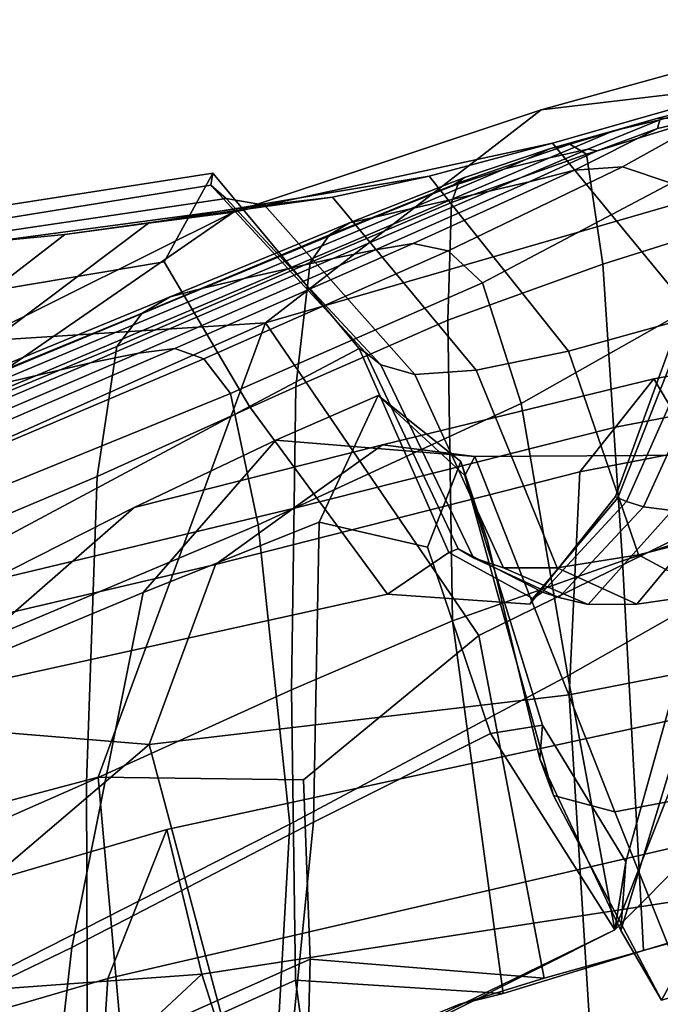
# Model space of a CAD drawing. Units: inches. Extents: x 0 to 37.9, y 0 to 2.4.
# Drawn here: x 13.6 to 13.8, y 1.7 to 2 of the extents above; entities that cross this region are included whole.
import ezdxf

# ---------------------------------------------------------------- set-up
doc = ezdxf.new("R2010")
doc.units = ezdxf.units.IN
doc.header["$MEASUREMENT"] = 0

msp = doc.modelspace()

# ---------------------------------------------------------------- linework, layer by layer
for points in [[(13.85476, 1.98205, -19.91801), (13.70897, 1.93971, -19.92653), (13.79197, 2.00389, -19.816), (13.89016, 2.03108, -19.83681)], [(13.85476, 1.98205, -18.61497), (13.89016, 2.03108, -18.69617), (13.79197, 2.00389, -18.71698), (13.70897, 1.93971, -18.60645)], [(13.89016, 2.03108, -19.83681), (13.79197, 2.00389, -19.816), (13.85796, 2.01178, -19.73924), (13.93158, 2.02769, -19.75585)], [(13.89016, 2.03108, -18.69617), (13.93158, 2.02769, -18.77713), (13.85796, 2.01178, -18.79374), (13.79197, 2.00389, -18.71698)], [(13.85796, 2.01178, -19.73924), (13.79197, 2.00389, -19.816), (13.69934, 1.97312, -19.77642), (13.79532, 1.99385, -19.70966)], [(13.85796, 2.01178, -18.79374), (13.79532, 1.99385, -18.82332), (13.69934, 1.97312, -18.75656), (13.79197, 2.00389, -18.71698)], [(13.83826, 1.94178, -19.67224), (13.88815, 1.95475, -19.69671), (13.85796, 2.01178, -19.73924), (13.79532, 1.99385, -19.70966)], [(13.83826, 1.94178, -18.86074), (13.79532, 1.99385, -18.82332), (13.85796, 2.01178, -18.79374), (13.88815, 1.95475, -18.83627)], [(13.8137, 1.99763, -20.07854), (13.82709, 2.00141, -20.06415), (13.84498, 2.00581, -20.08259), (13.82764, 2.00091, -20.09457)], [(13.8137, 1.99763, -18.45444), (13.82764, 2.00091, -18.43842), (13.84498, 2.00581, -18.45039), (13.82709, 2.00141, -18.46884)], [(13.82764, 2.00091, -20.09457), (13.84498, 2.00581, -20.08259), (13.84465, 2.00237, -20.11177), (13.82695, 1.99826, -20.11912)], [(13.82764, 2.00091, -18.43842), (13.82695, 1.99826, -18.41386), (13.84465, 2.00237, -18.42121), (13.84498, 2.00581, -18.45039)], [(13.83945, 2.00102, -20.05099), (13.8618, 2.00676, -20.07144), (13.84498, 2.00581, -20.08259), (13.82709, 2.00141, -20.06415)], [(13.83945, 2.00102, -18.48199), (13.82709, 2.00141, -18.46884), (13.84498, 2.00581, -18.45039), (13.86181, 2.00676, -18.46154)], [(13.70897, 1.93971, -19.92653), (13.62104, 1.93412, -19.88154), (13.69934, 1.97312, -19.77642), (13.79197, 2.00389, -19.816)], [(13.70897, 1.93971, -18.60645), (13.79197, 2.00389, -18.71698), (13.69934, 1.97312, -18.75656), (13.62104, 1.93412, -18.65144)], [(13.82695, 1.99826, -20.11912), (13.84465, 2.00237, -20.11177), (13.81649, 1.98675, -20.15819), (13.80202, 1.98579, -20.15817)], [(13.82695, 1.99826, -18.41386), (13.80202, 1.98579, -18.37481), (13.81649, 1.98675, -18.37479), (13.84465, 2.00237, -18.42121)], [(13.86242, 2.0022, -20.10464), (13.83111, 1.98178, -20.15823), (13.81649, 1.98675, -20.15819), (13.84465, 2.00237, -20.11177)], [(13.86242, 2.0022, -18.42834), (13.84465, 2.00237, -18.42121), (13.81649, 1.98675, -18.37479), (13.83111, 1.98178, -18.37475)], [(13.79449, 1.9895, -20.0985), (13.8137, 1.99763, -20.07854), (13.82764, 2.00091, -20.09457), (13.806, 1.9921, -20.11293)], [(13.79449, 1.9895, -18.43448), (13.80601, 1.9921, -18.42005), (13.82764, 2.00091, -18.43842), (13.8137, 1.99763, -18.45444)], [(13.79473, 1.99232, -20.06508), (13.80059, 1.99353, -20.04991), (13.82709, 2.00141, -20.06415), (13.8137, 1.99763, -20.07854)], [(13.79473, 1.99232, -18.4679), (13.8137, 1.99763, -18.45444), (13.82709, 2.00141, -18.46884), (13.80059, 1.99353, -18.48308)], [(13.80557, 1.99059, -20.03567), (13.83945, 2.00102, -20.05099), (13.82709, 2.00141, -20.06415), (13.80059, 1.99353, -20.04991)], [(13.80557, 1.99059, -18.49731), (13.80059, 1.99353, -18.48308), (13.82709, 2.00141, -18.46884), (13.83945, 2.00102, -18.48199)], [(13.81056, 1.95747, -20.02268), (13.85113, 1.9703, -20.0398), (13.83945, 2.00102, -20.05099), (13.80557, 1.99059, -20.03567)], [(13.81056, 1.95747, -18.5103), (13.80557, 1.99059, -18.49731), (13.83945, 2.00102, -18.48199), (13.85113, 1.9703, -18.49318)], [(13.806, 1.9921, -20.11293), (13.82764, 2.00091, -20.09457), (13.82695, 1.99826, -20.11912), (13.80883, 1.99159, -20.12778)], [(13.80601, 1.9921, -18.42005), (13.80882, 1.99159, -18.40521), (13.82695, 1.99826, -18.41386), (13.82764, 2.00091, -18.43842)], [(13.78106, 1.98611, -20.08499), (13.79473, 1.99232, -20.06508), (13.8137, 1.99763, -20.07854), (13.79449, 1.9895, -20.0985)], [(13.78106, 1.98611, -18.44799), (13.79449, 1.9895, -18.43448), (13.8137, 1.99763, -18.45444), (13.79473, 1.99232, -18.4679)], [(13.80883, 1.99159, -20.12778), (13.82695, 1.99826, -20.11912), (13.80202, 1.98579, -20.15817), (13.78838, 1.98223, -20.15444)], [(13.80882, 1.99159, -18.40521), (13.78838, 1.98223, -18.37854), (13.80202, 1.98579, -18.37481), (13.82695, 1.99826, -18.41386)], [(13.7582, 1.98397, -19.66376), (13.79532, 1.99385, -19.70966), (13.69934, 1.97312, -19.77642), (13.67371, 1.96974, -19.70344)], [(13.7582, 1.98397, -18.86922), (13.67371, 1.96974, -18.82954), (13.69934, 1.97312, -18.75656), (13.79532, 1.99385, -18.82332)], [(13.80023, 1.93125, -19.63773), (13.83826, 1.94178, -19.67224), (13.79532, 1.99385, -19.70966), (13.7582, 1.98397, -19.66376)], [(13.80023, 1.93125, -18.89525), (13.7582, 1.98397, -18.86922), (13.79532, 1.99385, -18.82332), (13.83826, 1.94178, -18.86074)], [(13.76495, 1.97605, -20.03378), (13.80557, 1.99059, -20.03567), (13.80059, 1.99353, -20.04991), (13.76709, 1.9819, -20.0484)], [(13.76495, 1.97605, -18.49921), (13.76709, 1.9819, -18.48458), (13.80059, 1.99353, -18.48308), (13.80557, 1.99059, -18.49731)], [(13.76886, 1.98355, -20.06352), (13.76709, 1.9819, -20.0484), (13.80059, 1.99353, -20.04991), (13.79473, 1.99232, -20.06508)], [(13.76886, 1.98355, -18.46946), (13.79473, 1.99232, -18.4679), (13.80059, 1.99353, -18.48308), (13.76709, 1.9819, -18.48458)], [(13.76387, 1.94055, -20.01956), (13.81056, 1.95747, -20.02268), (13.80557, 1.99059, -20.03567), (13.76495, 1.97605, -20.03378)], [(13.76387, 1.94055, -18.51342), (13.76495, 1.97605, -18.49921), (13.80557, 1.99059, -18.49731), (13.81056, 1.95747, -18.5103)], [(13.77626, 1.97941, -20.14326), (13.76467, 1.97684, -20.12834), (13.79449, 1.9895, -20.0985), (13.806, 1.9921, -20.11293)], [(13.77626, 1.97941, -18.38972), (13.80601, 1.9921, -18.42005), (13.79449, 1.9895, -18.43448), (13.76467, 1.97684, -18.40464)], [(13.76507, 1.98096, -20.08065), (13.76886, 1.98355, -20.06352), (13.79473, 1.99232, -20.06508), (13.78106, 1.98611, -20.08499)], [(13.76507, 1.98096, -18.45233), (13.78106, 1.98611, -18.44799), (13.79473, 1.99232, -18.4679), (13.76886, 1.98355, -18.46946)], [(13.78838, 1.98223, -20.15444), (13.77626, 1.97941, -20.14326), (13.806, 1.9921, -20.11293), (13.80883, 1.99159, -20.12778)], [(13.78838, 1.98223, -18.37854), (13.80882, 1.99159, -18.40521), (13.80601, 1.9921, -18.42005), (13.77626, 1.97941, -18.38972)], [(13.75262, 1.97405, -20.1134), (13.78106, 1.98611, -20.08499), (13.79449, 1.9895, -20.0985), (13.76467, 1.97684, -20.12834)], [(13.75262, 1.97405, -18.41958), (13.76467, 1.97684, -18.40464), (13.79449, 1.9895, -18.43448), (13.78106, 1.98611, -18.44799)], [(13.69251, 1.98122, -19.40771), (13.61107, 1.96812, -19.41918), (13.6167, 1.97298, -19.33802), (13.69305, 1.98487, -19.33187)], [(13.69251, 1.98122, -19.12527), (13.69305, 1.98487, -19.20111), (13.6167, 1.97298, -19.19496), (13.61107, 1.96812, -19.1138)], [(13.69305, 1.98487, -19.33187), (13.6167, 1.97298, -19.33802), (13.61932, 1.9482, -19.27909), (13.67842, 1.95814, -19.29175)], [(13.69305, 1.98487, -19.20111), (13.67842, 1.95814, -19.24123), (13.61932, 1.9482, -19.25389), (13.6167, 1.97298, -19.19496)], [(13.70414, 1.91457, -19.27791), (13.73713, 1.93201, -19.33046), (13.69305, 1.98487, -19.33187), (13.67842, 1.95814, -19.29175)], [(13.70414, 1.91457, -19.25507), (13.67842, 1.95814, -19.24123), (13.69305, 1.98487, -19.20111), (13.73713, 1.93201, -19.20252)], [(13.73713, 1.93201, -19.33046), (13.7391, 1.9308, -19.40118), (13.69251, 1.98122, -19.40771), (13.69305, 1.98487, -19.33187)], [(13.73713, 1.93201, -19.20252), (13.69305, 1.98487, -19.20111), (13.69251, 1.98122, -19.12527), (13.7391, 1.9308, -19.1318)], [(13.74189, 1.97156, -20.09837), (13.76507, 1.98096, -20.08065), (13.78106, 1.98611, -20.08499), (13.75262, 1.97405, -20.1134)], [(13.74189, 1.97156, -18.43461), (13.75262, 1.97405, -18.41958), (13.78106, 1.98611, -18.44799), (13.76507, 1.98096, -18.45233)], [(13.78838, 1.98223, -20.15444), (13.80202, 1.98579, -20.15817), (13.75339, 1.96366, -20.21992), (13.74207, 1.96177, -20.21006)], [(13.78838, 1.98223, -18.37854), (13.74207, 1.96177, -18.32292), (13.75339, 1.96366, -18.31306), (13.80202, 1.98579, -18.37481)], [(13.80202, 1.98579, -20.15817), (13.81649, 1.98675, -20.15819), (13.76393, 1.96144, -20.22746), (13.75339, 1.96366, -20.21992)], [(13.80202, 1.98579, -18.37481), (13.75339, 1.96366, -18.31306), (13.76393, 1.96144, -18.30552), (13.81649, 1.98675, -18.37479)], [(13.83111, 1.98178, -20.15823), (13.7743, 1.95177, -20.23485), (13.76393, 1.96144, -20.22746), (13.81649, 1.98675, -20.15819)], [(13.83111, 1.98178, -18.37475), (13.81649, 1.98675, -18.37479), (13.76393, 1.96144, -18.30552), (13.7743, 1.95177, -18.29813)], [(13.72915, 1.97762, -19.61346), (13.7582, 1.98397, -19.66376), (13.67371, 1.96974, -19.70344), (13.64852, 1.96636, -19.64342)], [(13.72915, 1.97762, -18.91952), (13.64852, 1.96636, -18.88956), (13.67371, 1.96974, -18.82954), (13.7582, 1.98397, -18.86922)], [(13.77315, 1.84552, -19.95771), (13.70897, 1.93971, -19.92653), (13.85476, 1.98205, -19.91801), (13.85288, 1.8847, -19.9635)], [(13.77315, 1.84552, -18.57527), (13.85288, 1.8847, -18.56948), (13.85476, 1.98205, -18.61497), (13.70897, 1.93971, -18.60645)], [(13.72238, 1.95795, -20.05361), (13.76495, 1.97605, -20.03378), (13.76709, 1.9819, -20.0484), (13.7282, 1.96625, -20.06813)], [(13.72238, 1.95795, -18.47937), (13.7282, 1.96625, -18.46485), (13.76709, 1.9819, -18.48458), (13.76495, 1.97605, -18.49921)], [(13.73422, 1.96987, -20.08316), (13.7282, 1.96625, -20.06813), (13.76709, 1.9819, -20.0484), (13.76886, 1.98355, -20.06352)], [(13.73422, 1.96987, -18.44982), (13.76886, 1.98355, -18.46946), (13.76709, 1.9819, -18.48458), (13.7282, 1.96625, -18.46485)], [(13.7724, 1.92551, -19.59325), (13.80023, 1.93125, -19.63773), (13.7582, 1.98397, -19.66376), (13.72915, 1.97762, -19.61346)], [(13.7724, 1.92551, -18.93973), (13.72915, 1.97762, -18.91952), (13.7582, 1.98397, -18.86922), (13.80023, 1.93125, -18.89525)], [(13.74207, 1.96177, -20.21006), (13.72935, 1.95916, -20.19576), (13.77626, 1.97941, -20.14326), (13.78838, 1.98223, -20.15444)], [(13.74207, 1.96177, -18.32292), (13.78838, 1.98223, -18.37854), (13.77626, 1.97941, -18.38972), (13.72935, 1.95916, -18.33722)], [(13.74189, 1.97156, -20.09837), (13.73422, 1.96987, -20.08316), (13.76886, 1.98355, -20.06352), (13.76507, 1.98096, -20.08065)], [(13.74189, 1.97156, -18.43461), (13.76507, 1.98096, -18.45233), (13.76886, 1.98355, -18.46946), (13.73422, 1.96987, -18.44982)], [(13.84705, 1.95001, -20.16076), (13.78588, 1.91548, -20.24458), (13.7743, 1.95177, -20.23485), (13.83111, 1.98178, -20.15823)], [(13.84705, 1.95001, -18.37222), (13.83111, 1.98178, -18.37475), (13.7743, 1.95177, -18.29813), (13.78588, 1.91548, -18.2884)], [(13.69251, 1.98122, -19.40771), (13.69706, 1.97721, -19.48418), (13.61493, 1.96508, -19.50369), (13.61107, 1.96812, -19.41918)], [(13.69251, 1.98122, -19.12527), (13.61107, 1.96812, -19.1138), (13.61493, 1.96508, -19.02929), (13.69706, 1.97721, -19.0488)], [(13.7391, 1.9308, -19.40118), (13.74372, 1.9271, -19.47237), (13.69706, 1.97721, -19.48418), (13.69251, 1.98122, -19.40771)], [(13.7391, 1.9308, -19.1318), (13.69251, 1.98122, -19.12527), (13.69706, 1.97721, -19.0488), (13.74372, 1.9271, -19.06061)], [(13.72935, 1.95916, -18.33722), (13.77626, 1.97941, -18.38972), (13.76467, 1.97684, -18.40464), (13.71592, 1.95615, -18.35394)], [(13.72935, 1.95916, -20.19576), (13.71593, 1.95615, -20.17904), (13.76467, 1.97684, -20.12834), (13.77626, 1.97941, -20.14326)], [(13.69706, 1.97721, -19.48418), (13.70862, 1.97522, -19.55489), (13.62764, 1.96434, -19.58172), (13.61493, 1.96508, -19.50369)], [(13.69706, 1.97721, -19.0488), (13.61493, 1.96508, -19.02929), (13.62764, 1.96434, -18.95126), (13.70862, 1.97522, -18.97809)], [(13.70862, 1.97522, -19.55489), (13.72915, 1.97762, -19.61346), (13.64852, 1.96636, -19.64342), (13.62764, 1.96434, -19.58172)], [(13.70862, 1.97522, -18.97809), (13.62764, 1.96434, -18.95126), (13.64852, 1.96636, -18.88956), (13.72915, 1.97762, -18.91952)], [(13.74372, 1.9271, -19.47237), (13.75387, 1.92423, -19.53829), (13.70862, 1.97522, -19.55489), (13.69706, 1.97721, -19.48418)], [(13.74372, 1.9271, -19.06061), (13.69706, 1.97721, -19.0488), (13.70862, 1.97522, -18.97809), (13.75387, 1.92423, -18.99469)], [(13.70248, 1.95307, -20.16196), (13.75262, 1.97405, -20.1134), (13.76467, 1.97684, -20.12834), (13.71593, 1.95615, -20.17904)], [(13.70248, 1.95307, -18.37102), (13.71592, 1.95615, -18.35394), (13.76467, 1.97684, -18.40464), (13.75262, 1.97405, -18.41958)], [(13.75387, 1.92423, -19.53829), (13.7724, 1.92551, -19.59325), (13.72915, 1.97762, -19.61346), (13.70862, 1.97522, -19.55489)], [(13.75387, 1.92423, -18.99469), (13.70862, 1.97522, -18.97809), (13.72915, 1.97762, -18.91952), (13.7724, 1.92551, -18.93973)], [(13.71812, 1.92045, -20.03907), (13.76387, 1.94055, -20.01956), (13.76495, 1.97605, -20.03378), (13.72238, 1.95795, -20.05361)], [(13.71812, 1.92045, -18.49392), (13.72238, 1.95795, -18.47937), (13.76495, 1.97605, -18.49921), (13.76387, 1.94055, -18.51342)], [(13.5564, 1.88122, -19.8565), (13.59932, 1.90411, -19.78246), (13.69934, 1.97312, -19.77642), (13.62104, 1.93412, -19.88154)], [(13.5564, 1.88122, -18.67648), (13.62104, 1.93412, -18.65144), (13.69934, 1.97312, -18.75656), (13.59932, 1.90411, -18.75052)], [(13.58847, 1.90576, -19.72657), (13.67371, 1.96974, -19.70344), (13.69934, 1.97312, -19.77642), (13.59932, 1.90411, -19.78246)], [(13.58847, 1.90576, -18.80641), (13.59932, 1.90411, -18.75052), (13.69934, 1.97312, -18.75656), (13.67371, 1.96974, -18.82954)], [(13.69018, 1.95015, -18.38784), (13.70248, 1.95307, -18.37102), (13.75262, 1.97405, -18.41958), (13.74189, 1.97156, -18.43461)], [(13.69019, 1.95015, -20.14514), (13.74189, 1.97156, -20.09837), (13.75262, 1.97405, -20.1134), (13.70248, 1.95307, -20.16196)], [(13.64852, 1.96636, -19.64342), (13.67371, 1.96974, -19.70344), (13.58847, 1.90576, -19.72657), (13.56918, 1.90511, -19.67387)], [(13.64852, 1.96636, -18.88956), (13.56918, 1.90511, -18.85911), (13.58847, 1.90576, -18.80641), (13.67371, 1.96974, -18.82954)], [(13.68023, 1.94761, -20.12922), (13.67183, 1.9427, -20.1141), (13.7282, 1.96625, -20.06813), (13.73422, 1.96987, -20.08316)], [(13.68023, 1.94761, -18.40376), (13.73422, 1.96987, -18.44982), (13.7282, 1.96625, -18.46485), (13.67183, 1.9427, -18.41888)], [(13.69019, 1.95015, -20.14514), (13.68023, 1.94761, -20.12922), (13.73422, 1.96987, -20.08316), (13.74189, 1.97156, -20.09837)], [(13.69018, 1.95015, -18.38784), (13.74189, 1.97156, -18.43461), (13.73422, 1.96987, -18.44982), (13.68023, 1.94761, -18.40376)], [(13.81645, 1.86811, -20.01127), (13.86244, 1.88308, -20.03133), (13.85113, 1.9703, -20.0398), (13.81056, 1.95747, -20.02268)], [(13.81645, 1.86811, -18.52171), (13.81056, 1.95747, -18.5103), (13.85113, 1.9703, -18.49318), (13.86244, 1.88308, -18.50165)], [(13.62764, 1.96434, -19.58172), (13.64852, 1.96636, -19.64342), (13.56918, 1.90511, -19.67387), (13.51159, 1.89845, -19.62041)], [(13.62764, 1.96434, -18.95126), (13.51159, 1.89845, -18.91257), (13.56918, 1.90511, -18.85911), (13.64852, 1.96636, -18.88956)], [(13.66417, 1.93266, -20.09967), (13.72238, 1.95795, -20.05361), (13.7282, 1.96625, -20.06813), (13.67183, 1.9427, -20.1141)], [(13.66417, 1.93266, -18.43331), (13.67183, 1.9427, -18.41888), (13.7282, 1.96625, -18.46485), (13.72238, 1.95795, -18.47937)], [(13.74207, 1.96177, -20.21006), (13.75339, 1.96366, -20.21992), (13.68162, 1.93203, -20.31255), (13.67071, 1.93064, -20.29808)], [(13.74207, 1.96177, -18.32292), (13.67071, 1.93064, -18.2349), (13.68161, 1.93203, -18.22043), (13.75339, 1.96366, -18.31306)], [(13.75339, 1.96366, -18.31306), (13.68161, 1.93203, -18.22043), (13.69038, 1.92895, -18.20779), (13.76393, 1.96144, -18.30552)], [(13.75339, 1.96366, -20.21992), (13.76393, 1.96144, -20.22746), (13.69038, 1.92895, -20.32518), (13.68162, 1.93203, -20.31255)], [(13.81504, 1.887, -19.3301), (13.81435, 1.88744, -19.26649), (13.84231, 1.96434, -19.26649), (13.84286, 1.95783, -19.33025)], [(13.81504, 1.887, -19.20288), (13.84286, 1.95783, -19.20273), (13.84231, 1.96434, -19.26649), (13.81435, 1.88744, -19.26649)], [(13.67071, 1.93064, -20.29808), (13.65624, 1.9277, -20.28062), (13.72935, 1.95916, -20.19576), (13.74207, 1.96177, -20.21006)], [(13.67071, 1.93064, -18.2349), (13.74207, 1.96177, -18.32292), (13.72935, 1.95916, -18.33722), (13.65624, 1.9277, -18.25236)], [(13.7743, 1.95177, -20.23485), (13.69844, 1.91844, -20.33717), (13.69038, 1.92895, -20.32518), (13.76393, 1.96144, -20.22746)], [(13.7743, 1.95177, -18.29813), (13.76393, 1.96144, -18.30552), (13.69038, 1.92895, -18.20779), (13.69844, 1.91844, -18.19581)], [(13.67842, 1.95814, -19.29175), (13.61932, 1.9482, -19.27909), (13.60644, 1.8623, -19.26126), (13.70414, 1.91457, -19.27791)], [(13.67842, 1.95814, -19.24123), (13.70414, 1.91457, -19.25507), (13.60644, 1.8623, -19.27172), (13.61932, 1.9482, -19.25389)], [(13.65624, 1.9277, -20.28062), (13.63996, 1.92394, -20.26156), (13.71593, 1.95615, -20.17904), (13.72935, 1.95916, -20.19576)], [(13.65624, 1.9277, -18.25236), (13.72935, 1.95916, -18.33722), (13.71592, 1.95615, -18.35394), (13.63996, 1.92394, -18.27142)], [(13.65825, 1.89348, -20.0851), (13.71812, 1.92045, -20.03907), (13.72238, 1.95795, -20.05361), (13.66417, 1.93266, -20.09967)], [(13.65825, 1.89348, -18.44788), (13.66417, 1.93266, -18.43331), (13.72238, 1.95795, -18.47937), (13.71812, 1.92045, -18.49392)], [(13.81766, 1.88589, -19.39063), (13.81504, 1.887, -19.3301), (13.84286, 1.95783, -19.33025), (13.84517, 1.94782, -19.38881)], [(13.81766, 1.88589, -19.14235), (13.84517, 1.94782, -19.14417), (13.84286, 1.95783, -19.20273), (13.81504, 1.887, -19.20288)], [(13.62366, 1.92009, -20.24228), (13.70248, 1.95307, -20.16196), (13.71593, 1.95615, -20.17904), (13.63996, 1.92394, -20.26156)], [(13.62366, 1.92009, -18.2907), (13.63996, 1.92394, -18.27142), (13.71592, 1.95615, -18.35394), (13.70248, 1.95307, -18.37102)], [(13.76528, 1.84997, -20.00566), (13.81645, 1.86811, -20.01127), (13.81056, 1.95747, -20.02268), (13.76387, 1.94055, -20.01956)], [(13.76528, 1.84997, -18.52732), (13.76387, 1.94055, -18.51342), (13.81056, 1.95747, -18.5103), (13.81645, 1.86811, -18.52171)], [(13.60867, 1.91639, -20.22374), (13.69019, 1.95015, -20.14514), (13.70248, 1.95307, -20.16196), (13.62366, 1.92009, -20.24228)], [(13.60867, 1.91639, -18.30924), (13.62366, 1.92009, -18.2907), (13.70248, 1.95307, -18.37102), (13.69018, 1.95015, -18.38784)], [(13.78588, 1.91548, -20.24458), (13.70675, 1.8789, -20.34944), (13.69844, 1.91844, -20.33717), (13.7743, 1.95177, -20.23485)], [(13.78588, 1.91548, -18.2884), (13.7743, 1.95177, -18.29813), (13.69844, 1.91844, -18.19581), (13.70675, 1.8789, -18.18354)], [(13.60867, 1.91639, -20.22374), (13.59634, 1.91308, -20.20688), (13.68023, 1.94761, -20.12922), (13.69019, 1.95015, -20.14514)], [(13.60867, 1.91639, -18.30924), (13.69018, 1.95015, -18.38784), (13.68023, 1.94761, -18.40376), (13.59634, 1.91308, -18.3261)], [(13.8655, 1.87056, -20.16828), (13.80003, 1.83344, -20.25916), (13.78588, 1.91548, -20.24458), (13.84705, 1.95001, -20.16076)], [(13.8655, 1.87056, -18.3647), (13.84705, 1.95001, -18.37222), (13.78588, 1.91548, -18.2884), (13.80003, 1.83344, -18.27382)], [(13.59634, 1.91308, -20.20688), (13.5859, 1.90737, -20.19127), (13.67183, 1.9427, -20.1141), (13.68023, 1.94761, -20.12922)], [(13.59634, 1.91308, -18.3261), (13.68023, 1.94761, -18.40376), (13.67183, 1.9427, -18.41888), (13.5859, 1.90737, -18.34171)], [(13.82276, 1.88431, -19.44503), (13.81766, 1.88589, -19.39063), (13.84517, 1.94782, -19.38881), (13.84991, 1.94381, -19.43695)], [(13.82276, 1.88431, -19.08795), (13.84991, 1.94381, -19.09603), (13.84517, 1.94782, -19.14417), (13.81766, 1.88589, -19.14235)], [(13.83137, 1.88322, -19.49411), (13.82276, 1.88431, -19.44503), (13.84991, 1.94381, -19.43695), (13.85741, 1.94307, -19.4793)], [(13.83137, 1.88322, -19.03886), (13.85741, 1.94307, -19.05368), (13.84991, 1.94381, -19.09603), (13.82276, 1.88431, -19.08795)], [(13.57662, 1.89649, -20.17645), (13.66417, 1.93266, -20.09967), (13.67183, 1.9427, -20.1141), (13.5859, 1.90737, -20.19127)], [(13.57662, 1.89649, -18.35653), (13.5859, 1.90737, -18.34171), (13.67183, 1.9427, -18.41888), (13.66417, 1.93266, -18.43331)], [(13.76528, 1.84997, -20.00566), (13.76387, 1.94055, -20.01956), (13.71812, 1.92045, -20.03907), (13.71676, 1.8292, -20.02396)], [(13.76528, 1.84997, -18.52732), (13.71676, 1.8292, -18.50902), (13.71812, 1.92045, -18.49392), (13.76387, 1.94055, -18.51342)], [(13.82131, 1.86989, -19.61802), (13.85546, 1.87849, -19.64961), (13.83826, 1.94178, -19.67224), (13.80023, 1.93125, -19.63773)], [(13.82131, 1.86988, -18.91496), (13.80023, 1.93125, -18.89525), (13.83826, 1.94178, -18.86074), (13.85546, 1.87849, -18.88337)], [(13.54974, 1.86865, -20.0305), (13.50473, 1.88266, -19.98938), (13.62104, 1.93412, -19.88154), (13.70897, 1.93971, -19.92653)], [(13.54974, 1.86865, -18.50248), (13.70897, 1.93971, -18.60645), (13.62104, 1.93412, -18.65144), (13.50473, 1.88266, -18.5436)], [(13.56715, 1.77858, -20.06174), (13.54974, 1.86865, -20.0305), (13.70897, 1.93971, -19.92653), (13.65854, 1.80292, -19.99458)], [(13.56715, 1.77858, -18.47124), (13.65854, 1.80292, -18.5384), (13.70897, 1.93971, -18.60645), (13.54974, 1.86865, -18.50248)], [(13.70897, 1.93971, -19.92653), (13.77315, 1.84552, -19.95771), (13.7204, 1.80213, -19.95965), (13.65854, 1.80292, -19.99458)], [(13.70897, 1.93971, -18.60645), (13.65854, 1.80292, -18.5384), (13.7204, 1.80213, -18.57333), (13.77315, 1.84552, -18.57527)], [(13.91903, 1.93978, -20.89342), (13.92417, 1.92944, -20.98756), (13.8143, 1.90831, -20.96241), (13.82589, 1.92291, -20.85405)], [(13.91903, 1.93978, -17.63956), (13.82589, 1.92291, -17.67893), (13.8143, 1.90831, -17.57057), (13.92417, 1.92944, -17.54542)], [(13.91693, 1.9132, -20.81294), (13.91903, 1.93978, -20.89342), (13.82589, 1.92291, -20.85405), (13.83956, 1.8999, -20.76308)], [(13.91693, 1.9132, -17.72003), (13.83956, 1.8999, -17.7699), (13.82589, 1.92291, -17.67893), (13.91903, 1.93978, -17.63956)], [(13.56919, 1.85593, -20.16158), (13.65825, 1.89348, -20.0851), (13.66417, 1.93266, -20.09967), (13.57662, 1.89649, -20.17645)], [(13.56919, 1.85593, -18.3714), (13.57662, 1.89649, -18.35653), (13.66417, 1.93266, -18.43331), (13.65825, 1.89348, -18.44788)], [(13.67071, 1.93064, -20.29808), (13.68162, 1.93203, -20.31255), (13.59583, 1.89512, -20.4227), (13.5836, 1.8933, -20.40535)], [(13.67071, 1.93064, -18.2349), (13.5836, 1.8933, -18.12763), (13.59583, 1.89512, -18.11028), (13.68161, 1.93203, -18.22043)], [(13.68162, 1.93203, -20.31255), (13.69038, 1.92895, -20.32518), (13.60491, 1.89268, -20.43817), (13.59583, 1.89512, -20.4227)], [(13.68161, 1.93203, -18.22043), (13.59583, 1.89512, -18.11028), (13.60491, 1.89268, -18.0948), (13.69038, 1.92895, -18.20779)], [(13.74569, 1.85806, -19.26649), (13.76419, 1.87059, -19.33097), (13.73713, 1.93201, -19.33046), (13.70414, 1.91457, -19.27791)], [(13.74569, 1.85806, -19.26649), (13.70414, 1.91457, -19.25507), (13.73713, 1.93201, -19.20252), (13.76419, 1.87059, -19.20201)], [(13.76419, 1.87059, -19.33097), (13.767, 1.87165, -19.39726), (13.7391, 1.9308, -19.40118), (13.73713, 1.93201, -19.33046)], [(13.76419, 1.87059, -19.20201), (13.73713, 1.93201, -19.20252), (13.7391, 1.9308, -19.1318), (13.767, 1.87165, -19.13572)], [(13.79678, 1.86597, -19.57678), (13.82131, 1.86989, -19.61802), (13.80023, 1.93125, -19.63773), (13.7724, 1.92551, -19.59325)], [(13.79678, 1.86597, -18.9562), (13.7724, 1.92551, -18.93973), (13.80023, 1.93125, -18.89525), (13.82131, 1.86988, -18.91496)], [(13.5836, 1.8933, -20.40535), (13.56623, 1.88955, -20.38537), (13.65624, 1.9277, -20.28062), (13.67071, 1.93064, -20.29808)], [(13.5836, 1.8933, -18.12763), (13.67071, 1.93064, -18.2349), (13.65624, 1.9277, -18.25236), (13.56623, 1.88955, -18.14761)], [(13.69844, 1.91844, -20.33717), (13.6128, 1.88366, -20.4525), (13.60491, 1.89268, -20.43817), (13.69038, 1.92895, -20.32518)], [(13.69844, 1.91844, -18.19581), (13.69038, 1.92895, -18.20779), (13.60491, 1.89268, -18.0948), (13.6128, 1.88366, -18.08048)], [(13.767, 1.87165, -19.39726), (13.77159, 1.86897, -19.46389), (13.74372, 1.9271, -19.47237), (13.7391, 1.9308, -19.40118)], [(13.767, 1.87165, -19.13572), (13.7391, 1.9308, -19.1318), (13.74372, 1.9271, -19.06061), (13.77159, 1.86897, -19.06909)], [(13.92952, 1.91932, -21.07812), (13.80361, 1.89491, -21.05966), (13.8143, 1.90831, -20.96241), (13.92417, 1.92944, -20.98756)], [(13.92952, 1.91932, -17.45486), (13.92417, 1.92944, -17.54542), (13.8143, 1.90831, -17.57057), (13.80361, 1.89491, -17.47332)], [(13.56623, 1.88955, -20.38537), (13.54613, 1.88471, -20.36416), (13.63996, 1.92394, -20.26156), (13.65624, 1.9277, -20.28062)], [(13.56623, 1.88955, -18.14761), (13.65624, 1.9277, -18.25236), (13.63996, 1.92394, -18.27142), (13.54613, 1.88471, -18.16882)], [(13.77159, 1.86897, -19.46389), (13.78062, 1.86594, -19.52552), (13.75387, 1.92423, -19.53829), (13.74372, 1.9271, -19.47237)], [(13.77159, 1.86897, -19.06909), (13.74372, 1.9271, -19.06061), (13.75387, 1.92423, -18.99469), (13.78062, 1.86594, -19.00746)], [(13.78062, 1.86594, -19.52552), (13.79678, 1.86597, -19.57678), (13.7724, 1.92551, -19.59325), (13.75387, 1.92423, -19.53829)], [(13.78062, 1.86594, -19.00746), (13.75387, 1.92423, -18.99469), (13.7724, 1.92551, -18.93973), (13.79678, 1.86597, -18.9562)], [(13.52568, 1.87964, -20.34311), (13.62366, 1.92009, -20.24228), (13.63996, 1.92394, -20.26156), (13.54613, 1.88471, -20.36416)], [(13.52568, 1.87964, -18.18987), (13.54613, 1.88471, -18.16882), (13.63996, 1.92394, -18.27142), (13.62366, 1.92009, -18.2907)], [(13.82589, 1.92291, -20.85405), (13.8143, 1.90831, -20.96241), (13.71729, 1.88383, -20.9154), (13.74413, 1.90298, -20.79694)], [(13.82589, 1.92291, -17.67893), (13.74413, 1.90298, -17.73604), (13.71729, 1.88383, -17.61759), (13.8143, 1.90831, -17.57057)], [(13.83956, 1.8999, -20.76308), (13.82589, 1.92291, -20.85405), (13.74413, 1.90298, -20.79694), (13.77198, 1.89945, -20.67539)], [(13.83956, 1.8999, -17.7699), (13.77198, 1.89945, -17.85759), (13.74413, 1.90298, -17.73604), (13.82589, 1.92291, -17.67893)], [(13.71676, 1.8292, -20.02396), (13.71812, 1.92045, -20.03907), (13.65825, 1.89348, -20.0851), (13.65505, 1.80114, -20.06956)], [(13.71676, 1.8292, -18.50902), (13.65505, 1.80114, -18.46342), (13.65825, 1.89348, -18.44788), (13.71812, 1.92045, -18.49392)], [(13.93617, 1.85416, -21.15881), (13.80043, 1.82773, -21.14601), (13.80361, 1.89491, -21.05966), (13.92952, 1.91932, -21.07812)], [(13.93617, 1.85416, -17.37417), (13.92952, 1.91932, -17.45486), (13.80361, 1.89491, -17.47332), (13.80043, 1.82773, -17.38697)], [(13.70675, 1.8789, -20.34944), (13.61992, 1.84238, -20.46501), (13.6128, 1.88366, -20.4525), (13.69844, 1.91844, -20.33717)], [(13.70675, 1.8789, -18.18354), (13.69844, 1.91844, -18.19581), (13.6128, 1.88366, -18.08048), (13.61992, 1.84238, -18.06797)], [(13.74288, 1.91786, -20.52202), (13.71201, 1.90445, -20.61318), (13.67214, 1.85854, -20.55711), (13.7251, 1.87974, -20.46376)], [(13.74288, 1.91786, -18.01095), (13.7251, 1.87974, -18.06922), (13.67214, 1.85854, -17.97587), (13.71201, 1.90445, -17.9198)], [(13.76897, 1.89373, -20.5709), (13.77198, 1.89945, -20.67539), (13.71201, 1.90445, -20.61318), (13.74288, 1.91786, -20.52202)], [(13.76897, 1.89373, -17.96208), (13.74288, 1.91786, -18.01095), (13.71201, 1.90445, -17.9198), (13.77198, 1.89945, -17.85759)], [(13.76775, 1.898, -20.45549), (13.74288, 1.91786, -20.52202), (13.7251, 1.87974, -20.46376), (13.75774, 1.87216, -20.42292)], [(13.76775, 1.898, -18.07748), (13.75774, 1.87216, -18.11006), (13.7251, 1.87974, -18.06922), (13.74288, 1.91786, -18.01095)], [(13.7758, 1.8741, -20.5096), (13.76897, 1.89373, -20.5709), (13.74288, 1.91786, -20.52202), (13.76775, 1.898, -20.45549)], [(13.7758, 1.8741, -18.02339), (13.76775, 1.898, -18.07748), (13.74288, 1.91786, -18.01095), (13.76897, 1.89373, -17.96208)], [(13.74569, 1.85806, -19.26649), (13.70414, 1.91457, -19.27791), (13.60644, 1.8623, -19.26126), (13.62127, 1.83057, -19.26649)], [(13.74569, 1.85806, -19.26649), (13.62127, 1.83057, -19.26649), (13.60644, 1.8623, -19.27172), (13.70414, 1.91457, -19.25507)], [(13.71624, 1.78869, -20.36294), (13.70675, 1.8789, -20.34944), (13.78588, 1.91548, -20.24458), (13.80003, 1.83344, -20.25916)], [(13.71624, 1.78869, -18.17004), (13.80003, 1.83344, -18.27382), (13.78588, 1.91548, -18.2884), (13.70675, 1.8789, -18.18354)], [(13.86704, 1.89085, -20.3033), (13.81411, 1.75691, -20.29609), (13.88618, 1.82932, -20.18776), (13.90882, 1.9122, -20.22618)], [(13.86704, 1.89085, -18.22968), (13.90882, 1.9122, -18.3068), (13.88618, 1.82932, -18.34522), (13.81411, 1.75691, -18.23689)], [(13.80361, 1.89491, -21.05966), (13.69389, 1.86694, -21.01557), (13.71729, 1.88383, -20.9154), (13.8143, 1.90831, -20.96241)], [(13.80361, 1.89491, -17.47332), (13.8143, 1.90831, -17.57057), (13.71729, 1.88383, -17.61759), (13.69389, 1.86694, -17.51741)], [(13.71201, 1.90445, -20.61318), (13.66943, 1.88415, -20.72903), (13.61069, 1.83294, -20.67072), (13.67214, 1.85854, -20.55711)], [(13.71201, 1.90445, -17.9198), (13.67214, 1.85854, -17.97587), (13.61069, 1.83294, -17.86226), (13.66943, 1.88415, -17.80395)], [(13.77198, 1.89945, -20.67539), (13.74413, 1.90298, -20.79694), (13.66943, 1.88415, -20.72903), (13.71201, 1.90445, -20.61318)], [(13.77198, 1.89945, -17.85759), (13.71201, 1.90445, -17.9198), (13.66943, 1.88415, -17.80395), (13.74413, 1.90298, -17.73604)], [(13.74413, 1.90298, -20.79694), (13.71729, 1.88383, -20.9154), (13.6253, 1.86187, -20.84669), (13.66943, 1.88415, -20.72903)], [(13.74413, 1.90298, -17.73604), (13.66943, 1.88415, -17.80395), (13.6253, 1.86187, -17.68629), (13.71729, 1.88383, -17.61759)], [(13.81409, 1.79244, -20.65822), (13.77198, 1.89945, -20.67539), (13.76897, 1.89373, -20.5709), (13.79562, 1.79741, -20.58355)], [(13.81409, 1.79244, -17.87476), (13.79562, 1.79741, -17.94943), (13.76897, 1.89373, -17.96208), (13.77198, 1.89945, -17.85759)], [(13.85649, 1.8005, -20.71797), (13.83956, 1.8999, -20.76308), (13.77198, 1.89945, -20.67539), (13.81409, 1.79244, -20.65822)], [(13.85649, 1.8005, -17.81501), (13.81409, 1.79244, -17.87476), (13.77198, 1.89945, -17.85759), (13.83956, 1.8999, -17.7699)], [(13.79232, 1.81852, -20.41352), (13.76775, 1.898, -20.45549), (13.75774, 1.87216, -20.42292), (13.7767, 1.81604, -20.37193)], [(13.79233, 1.81852, -18.11946), (13.7767, 1.81604, -18.16105), (13.75774, 1.87216, -18.11006), (13.76775, 1.898, -18.07748)], [(13.79154, 1.80844, -20.49997), (13.7758, 1.8741, -20.5096), (13.76775, 1.898, -20.45549), (13.79232, 1.81852, -20.41352)], [(13.79154, 1.80844, -18.03301), (13.79233, 1.81852, -18.11946), (13.76775, 1.898, -18.07748), (13.7758, 1.8741, -18.02339)], [(13.56427, 1.76118, -20.14583), (13.65505, 1.80114, -20.06956), (13.65825, 1.89348, -20.0851), (13.56919, 1.85593, -20.16158)], [(13.56427, 1.76118, -18.38715), (13.56919, 1.85593, -18.3714), (13.65825, 1.89348, -18.44788), (13.65505, 1.80114, -18.46342)], [(13.80043, 1.82773, -21.14601), (13.67388, 1.81275, -21.13108), (13.69389, 1.86694, -21.01557), (13.80361, 1.89491, -21.05966)], [(13.80043, 1.82773, -17.38697), (13.80361, 1.89491, -17.47332), (13.69389, 1.86694, -17.51741), (13.67388, 1.81275, -17.4019)], [(13.79562, 1.79741, -20.58355), (13.76897, 1.89373, -20.5709), (13.7758, 1.8741, -20.5096), (13.79154, 1.80844, -20.49997)], [(13.79562, 1.79741, -17.94943), (13.79154, 1.80844, -18.03301), (13.7758, 1.8741, -18.02339), (13.76897, 1.89373, -17.96208)], [(13.84406, 1.87241, -20.38988), (13.81747, 1.77735, -20.39277), (13.81411, 1.75691, -20.29609), (13.86704, 1.89085, -20.3033)], [(13.84406, 1.87241, -18.1431), (13.86704, 1.89085, -18.22968), (13.81411, 1.75691, -18.23689), (13.81747, 1.77735, -18.14021)], [(13.78854, 1.85499, -19.26649), (13.81435, 1.88744, -19.26649), (13.81504, 1.887, -19.3301), (13.78949, 1.85675, -19.33059)], [(13.78854, 1.85499, -19.26649), (13.78949, 1.85675, -19.20238), (13.81504, 1.887, -19.20288), (13.81435, 1.88744, -19.26649)], [(13.78949, 1.85675, -19.33059), (13.81504, 1.887, -19.3301), (13.81766, 1.88589, -19.39063), (13.79239, 1.85859, -19.39359)], [(13.78949, 1.85675, -19.20238), (13.79239, 1.85859, -19.13939), (13.81766, 1.88589, -19.14235), (13.81504, 1.887, -19.20288)], [(13.84449, 1.88355, -19.53873), (13.86431, 1.88643, -19.57625), (13.84294, 1.8582, -19.59733), (13.82078, 1.85496, -19.55806)], [(13.84449, 1.88355, -18.99424), (13.82078, 1.85496, -18.97492), (13.84294, 1.8582, -18.93565), (13.86431, 1.88643, -18.95673)], [(13.66943, 1.88415, -20.72903), (13.6253, 1.86187, -20.84669), (13.55196, 1.80718, -20.7837), (13.61069, 1.83294, -20.67072)], [(13.66943, 1.88415, -17.80395), (13.61069, 1.83294, -17.86226), (13.55196, 1.80718, -17.74928), (13.6253, 1.86187, -17.68629)], [(13.71729, 1.88383, -20.9154), (13.69389, 1.86694, -21.01557), (13.58974, 1.84256, -20.94327), (13.6253, 1.86187, -20.84669)], [(13.71729, 1.88383, -17.61759), (13.6253, 1.86187, -17.68629), (13.58974, 1.84256, -17.58971), (13.69389, 1.86694, -17.51741)], [(13.79283, 1.74235, -19.9781), (13.77315, 1.84552, -19.95771), (13.85288, 1.8847, -19.9635), (13.86776, 1.76318, -19.99114)], [(13.79282, 1.74235, -18.55488), (13.86776, 1.76318, -18.54184), (13.85288, 1.8847, -18.56948), (13.77315, 1.84552, -18.57527)], [(13.81766, 1.88589, -19.39063), (13.82276, 1.88431, -19.44503), (13.79729, 1.85704, -19.45439), (13.79239, 1.85859, -19.39359)], [(13.81766, 1.88589, -19.14235), (13.79239, 1.85859, -19.13939), (13.79729, 1.85703, -19.07859), (13.82276, 1.88431, -19.08795)], [(13.82276, 1.88431, -19.44503), (13.83137, 1.88322, -19.49411), (13.80611, 1.85489, -19.51016), (13.79729, 1.85704, -19.45439)], [(13.82276, 1.88431, -19.08795), (13.79729, 1.85703, -19.07859), (13.80611, 1.85489, -19.02282), (13.83137, 1.88322, -19.03886)], [(13.83137, 1.88322, -19.49411), (13.84449, 1.88355, -19.53873), (13.82078, 1.85496, -19.55806), (13.80611, 1.85489, -19.51016)], [(13.83137, 1.88322, -19.03886), (13.80611, 1.85489, -19.02282), (13.82078, 1.85496, -18.97492), (13.84449, 1.88355, -18.99424)], [(13.8228, 1.75063, -20.00065), (13.87634, 1.7667, -20.01517), (13.86244, 1.88308, -20.03133), (13.81645, 1.86811, -20.01127)], [(13.8228, 1.75063, -18.53233), (13.81645, 1.86811, -18.52171), (13.86244, 1.88308, -18.50165), (13.87634, 1.7667, -18.51781)], [(13.62668, 1.74315, -20.47506), (13.61992, 1.84238, -20.46501), (13.70675, 1.8789, -20.34944), (13.71624, 1.78869, -20.36294)], [(13.62668, 1.74315, -18.05791), (13.71624, 1.78869, -18.17004), (13.70675, 1.8789, -18.18354), (13.61992, 1.84238, -18.06797)], [(13.72337, 1.78934, -20.42292), (13.7251, 1.87974, -20.46376), (13.67214, 1.85854, -20.55711), (13.65064, 1.75157, -20.52643)], [(13.72337, 1.78934, -18.11006), (13.65064, 1.75157, -18.00655), (13.67214, 1.85854, -17.97587), (13.7251, 1.87974, -18.06922)], [(13.7767, 1.81604, -20.37193), (13.75774, 1.87216, -20.42292), (13.7251, 1.87974, -20.46376), (13.72337, 1.78934, -20.42292)], [(13.7767, 1.81604, -18.16105), (13.72337, 1.78934, -18.11006), (13.7251, 1.87974, -18.06922), (13.75774, 1.87216, -18.11006)], [(13.87422, 1.86557, -19.62721), (13.85546, 1.87849, -19.64961), (13.82131, 1.86989, -19.61802), (13.84294, 1.8582, -19.59733)], [(13.87422, 1.86557, -18.90577), (13.84294, 1.8582, -18.93565), (13.82131, 1.86988, -18.91496), (13.85546, 1.87849, -18.88337)], [(13.76419, 1.87059, -19.33097), (13.78949, 1.85675, -19.33059), (13.79239, 1.85859, -19.39359), (13.767, 1.87165, -19.39726)], [(13.76419, 1.87059, -19.20201), (13.767, 1.87165, -19.13572), (13.79239, 1.85859, -19.13939), (13.78949, 1.85675, -19.20238)], [(13.79239, 1.85859, -19.39359), (13.79729, 1.85704, -19.45439), (13.77159, 1.86897, -19.46389), (13.767, 1.87165, -19.39726)], [(13.79239, 1.85859, -19.13939), (13.767, 1.87165, -19.13572), (13.77159, 1.86897, -19.06909), (13.79729, 1.85703, -19.07859)], [(13.84428, 1.8497, -20.48863), (13.81595, 1.75673, -20.49064), (13.81747, 1.77735, -20.39277), (13.84406, 1.87241, -20.38988)], [(13.84428, 1.8497, -18.04435), (13.84406, 1.87241, -18.1431), (13.81747, 1.77735, -18.14021), (13.81595, 1.75673, -18.04234)], [(13.74569, 1.85806, -19.26649), (13.78854, 1.85499, -19.26649), (13.78949, 1.85675, -19.33059), (13.76419, 1.87059, -19.33097)], [(13.74569, 1.85806, -19.26649), (13.76419, 1.87059, -19.20201), (13.78949, 1.85675, -19.20238), (13.78854, 1.85499, -19.26649)], [(13.79729, 1.85704, -19.45439), (13.80611, 1.85489, -19.51016), (13.78062, 1.86594, -19.52552), (13.77159, 1.86897, -19.46389)], [(13.79729, 1.85703, -19.07859), (13.77159, 1.86897, -19.06909), (13.78062, 1.86594, -19.00746), (13.80611, 1.85489, -19.02282)], [(13.82078, 1.85496, -19.55806), (13.84294, 1.8582, -19.59733), (13.82131, 1.86989, -19.61802), (13.79678, 1.86597, -19.57678)], [(13.82078, 1.85496, -18.97492), (13.79678, 1.86597, -18.9562), (13.82131, 1.86988, -18.91496), (13.84294, 1.8582, -18.93565)], [(13.88618, 1.82932, -20.18776), (13.81411, 1.75691, -20.29609), (13.80003, 1.83344, -20.25916), (13.8655, 1.87056, -20.16828)], [(13.88618, 1.82932, -18.34522), (13.8655, 1.87056, -18.3647), (13.80003, 1.83344, -18.27382), (13.81411, 1.75691, -18.23689)], [(13.69389, 1.86694, -21.01557), (13.67388, 1.81275, -21.13108), (13.55536, 1.82251, -21.0408), (13.58974, 1.84256, -20.94327)], [(13.69389, 1.86694, -17.51741), (13.58974, 1.84256, -17.58971), (13.55536, 1.82251, -17.49218), (13.67388, 1.81275, -17.4019)], [(13.78051, 1.73769, -19.98375), (13.8228, 1.75063, -20.00065), (13.81645, 1.86811, -20.01127), (13.76528, 1.84997, -20.00566)], [(13.78051, 1.73769, -18.54923), (13.76528, 1.84997, -18.52732), (13.81645, 1.86811, -18.52171), (13.8228, 1.75063, -18.53233)], [(13.80611, 1.85489, -19.51016), (13.82078, 1.85496, -19.55806), (13.79678, 1.86597, -19.57678), (13.78062, 1.86594, -19.52552)], [(13.80611, 1.85489, -19.02282), (13.78062, 1.86594, -19.00746), (13.79678, 1.86597, -18.9562), (13.82078, 1.85496, -18.97492)], [(13.65064, 1.75157, -20.52643), (13.67214, 1.85854, -20.55711), (13.61069, 1.83294, -20.67072), (13.57681, 1.71589, -20.64242)], [(13.65064, 1.75157, -18.00655), (13.57681, 1.71589, -17.89056), (13.61069, 1.83294, -17.86226), (13.67214, 1.85854, -17.97587)], [(13.81137, 1.65183, -21.22164), (13.80043, 1.82773, -21.14601), (13.93617, 1.85416, -21.15881), (13.94522, 1.67875, -21.22332)], [(13.81137, 1.65183, -17.31134), (13.94522, 1.67875, -17.30966), (13.93617, 1.85416, -17.37417), (13.80043, 1.82773, -17.38697)], [(13.78051, 1.73769, -19.98375), (13.76528, 1.84997, -20.00566), (13.71676, 1.8292, -20.02396), (13.718, 1.74174, -20.00861)], [(13.78051, 1.73769, -18.54923), (13.718, 1.74174, -18.52437), (13.71676, 1.8292, -18.50902), (13.76528, 1.84997, -18.52732)], [(13.81595, 1.75673, -20.49064), (13.84428, 1.8497, -20.48863), (13.87208, 1.81553, -20.60223), (13.8282, 1.73573, -20.58549)], [(13.81595, 1.75673, -18.04234), (13.8282, 1.73573, -17.94749), (13.87208, 1.81553, -17.93075), (13.84428, 1.8497, -18.04435)], [(13.79283, 1.74235, -19.9781), (13.72244, 1.74805, -19.97691), (13.7204, 1.80213, -19.95965), (13.77315, 1.84552, -19.95771)], [(13.79282, 1.74235, -18.55488), (13.77315, 1.84552, -18.57527), (13.7204, 1.80213, -18.57333), (13.72244, 1.74805, -18.55607)], [(13.71163, 1.70702, -20.38757), (13.71624, 1.78869, -20.36294), (13.80003, 1.83344, -20.25916), (13.81411, 1.75691, -20.29609)], [(13.71163, 1.70702, -18.14542), (13.81411, 1.75691, -18.23689), (13.80003, 1.83344, -18.27382), (13.71624, 1.78869, -18.17004)], [(13.88349, 1.83146, -21.94332), (13.67922, 1.7871, -22.00455), (13.66151, 1.74229, -21.90273), (13.86178, 1.78859, -21.85456)], [(13.88349, 1.83146, -16.58966), (13.86178, 1.78859, -16.67842), (13.66151, 1.74229, -16.63025), (13.67922, 1.7871, -16.52843)], [(13.90579, 1.77679, -22.02861), (13.68978, 1.74356, -22.12212), (13.67922, 1.7871, -22.00455), (13.88349, 1.83146, -21.94332)], [(13.90579, 1.77679, -16.50437), (13.88349, 1.83146, -16.58966), (13.67922, 1.7871, -16.52843), (13.68978, 1.74356, -16.41086)], [(13.718, 1.74174, -20.00861), (13.71676, 1.8292, -20.02396), (13.65505, 1.80114, -20.06956), (13.65531, 1.71354, -20.05188)], [(13.718, 1.74174, -18.52437), (13.65531, 1.71354, -18.4811), (13.65505, 1.80114, -18.46342), (13.71676, 1.8292, -18.50902)], [(13.72397, 1.62505, -21.24034), (13.67388, 1.81275, -21.13108), (13.80043, 1.82773, -21.14601), (13.81137, 1.65183, -21.22164)], [(13.72397, 1.62505, -17.29264), (13.81137, 1.65183, -17.31134), (13.80043, 1.82773, -17.38697), (13.67388, 1.81275, -17.4019)], [(13.67388, 1.81275, -21.13108), (13.61527, 1.76278, -21.24517), (13.51478, 1.79802, -21.1613), (13.55536, 1.82251, -21.0408)], [(13.67388, 1.81275, -17.4019), (13.55536, 1.82251, -17.49218), (13.51478, 1.79802, -17.37168), (13.61527, 1.76278, -17.28781)], [(13.81747, 1.77735, -20.39277), (13.79232, 1.81852, -20.41352), (13.7767, 1.81604, -20.37193), (13.81411, 1.75691, -20.29609)], [(13.81747, 1.77735, -18.14021), (13.81411, 1.75691, -18.23689), (13.7767, 1.81604, -18.16105), (13.79233, 1.81852, -18.11946)], [(13.81595, 1.75673, -20.49064), (13.79154, 1.80844, -20.49997), (13.79232, 1.81852, -20.41352), (13.81747, 1.77735, -20.39277)], [(13.81595, 1.75673, -18.04234), (13.81747, 1.77735, -18.14021), (13.79233, 1.81852, -18.11946), (13.79154, 1.80844, -18.03301)], [(13.81411, 1.75691, -20.29609), (13.7767, 1.81604, -20.37193), (13.72337, 1.78934, -20.42292), (13.71513, 1.70715, -20.413)], [(13.81411, 1.75691, -18.23689), (13.71513, 1.70715, -18.11998), (13.72337, 1.78934, -18.11006), (13.7767, 1.81604, -18.16105)], [(13.67408, 1.60355, -21.31731), (13.61527, 1.76278, -21.24517), (13.67388, 1.81275, -21.13108), (13.72397, 1.62505, -21.24034)], [(13.67408, 1.60355, -17.21567), (13.72397, 1.62505, -17.29264), (13.67388, 1.81275, -17.4019), (13.61527, 1.76278, -17.28781)], [(13.8282, 1.73573, -20.58549), (13.79562, 1.79741, -20.58355), (13.79154, 1.80844, -20.49997), (13.81595, 1.75673, -20.49064)], [(13.8282, 1.73573, -17.94749), (13.81595, 1.75673, -18.04234), (13.79154, 1.80844, -18.03301), (13.79562, 1.79741, -17.94943)], [(13.5628, 1.67119, -20.12848), (13.65531, 1.71354, -20.05188), (13.65505, 1.80114, -20.06956), (13.56427, 1.76118, -20.14583)], [(13.5628, 1.67119, -18.4045), (13.56427, 1.76118, -18.38715), (13.65505, 1.80114, -18.46342), (13.65531, 1.71354, -18.4811)], [(13.5686, 1.68112, -20.08667), (13.56715, 1.77858, -20.06174), (13.65854, 1.80292, -19.99458), (13.66567, 1.72281, -20.0073)], [(13.5686, 1.68112, -18.44631), (13.66567, 1.72281, -18.52568), (13.65854, 1.80292, -18.5384), (13.56715, 1.77858, -18.47124)], [(13.66567, 1.72281, -20.0073), (13.65854, 1.80292, -19.99458), (13.7204, 1.80213, -19.95965), (13.72244, 1.74805, -19.97691)], [(13.66567, 1.72281, -18.52568), (13.72244, 1.74805, -18.55607), (13.7204, 1.80213, -18.57333), (13.65854, 1.80292, -18.5384)], [(13.86967, 1.73546, -20.67795), (13.85649, 1.8005, -20.71797), (13.81409, 1.79244, -20.65822), (13.83596, 1.7379, -20.64254)], [(13.86967, 1.73546, -17.85503), (13.83596, 1.7379, -17.89044), (13.81409, 1.79244, -17.87476), (13.85649, 1.8005, -17.81501)], [(13.83596, 1.7379, -20.64254), (13.81409, 1.79244, -20.65822), (13.79562, 1.79741, -20.58355), (13.8282, 1.73573, -20.58549)], [(13.83596, 1.7379, -17.89044), (13.8282, 1.73573, -17.94749), (13.79562, 1.79741, -17.94943), (13.81409, 1.79244, -17.87476)], [(13.63023, 1.64556, -20.48703), (13.62668, 1.74315, -20.47506), (13.71624, 1.78869, -20.36294), (13.71163, 1.70702, -20.38757)], [(13.63023, 1.64556, -18.04595), (13.71163, 1.70702, -18.14542), (13.71624, 1.78869, -18.17004), (13.62668, 1.74315, -18.05791)], [(13.71513, 1.70715, -20.413), (13.72337, 1.78934, -20.42292), (13.65064, 1.75157, -20.52643), (13.63875, 1.64722, -20.51215)], [(13.71513, 1.70715, -18.11998), (13.63875, 1.64722, -18.02083), (13.65064, 1.75157, -18.00655), (13.72337, 1.78934, -18.11006)], [(13.66151, 1.74229, -21.90273), (13.65119, 1.58458, -21.83241), (13.84803, 1.64254, -21.79257), (13.86178, 1.78859, -21.85456)], [(13.66151, 1.74229, -16.63025), (13.86178, 1.78859, -16.67842), (13.84803, 1.64254, -16.74041), (13.65119, 1.58458, -16.70057)], [(13.67922, 1.7871, -22.00455), (13.53348, 1.74443, -22.03175), (13.51924, 1.70074, -21.92378), (13.66151, 1.74229, -21.90273)], [(13.67922, 1.7871, -16.52843), (13.66151, 1.74229, -16.63025), (13.51924, 1.70074, -16.6092), (13.53348, 1.74443, -16.50123)], [(13.68978, 1.74356, -22.12212), (13.54953, 1.73333, -22.13412), (13.53348, 1.74443, -22.03175), (13.67922, 1.7871, -22.00455)], [(13.68978, 1.74356, -16.41086), (13.67922, 1.7871, -16.52843), (13.53348, 1.74443, -16.50123), (13.54953, 1.73333, -16.39886)], [(13.68978, 1.74356, -22.12212), (13.90579, 1.77679, -22.02861), (13.9213, 1.63016, -22.08021), (13.74273, 1.57739, -22.16599)], [(13.68978, 1.74356, -16.41086), (13.74273, 1.57739, -16.36699), (13.9213, 1.63016, -16.45277), (13.90579, 1.77679, -16.50437)], [(13.60391, 1.57057, -21.43439), (13.54835, 1.72788, -21.37358), (13.61527, 1.76278, -21.24517), (13.67408, 1.60355, -21.31731)], [(13.60391, 1.57057, -17.09859), (13.67408, 1.60355, -17.21567), (13.61527, 1.76278, -17.28781), (13.54835, 1.72788, -17.1594)], [(13.81411, 1.75691, -20.29609), (13.71513, 1.70715, -20.413), (13.6956, 1.65169, -20.42036), (13.71163, 1.70702, -20.38757)], [(13.81411, 1.75691, -18.23689), (13.71163, 1.70702, -18.14542), (13.6956, 1.65169, -18.11263), (13.71513, 1.70715, -18.11998)], [(13.63875, 1.64722, -20.51215), (13.65064, 1.75157, -20.52643), (13.57681, 1.71589, -20.64242), (13.56026, 1.60363, -20.62875)], [(13.63875, 1.64722, -18.02083), (13.56026, 1.60363, -17.90423), (13.57681, 1.71589, -17.89056), (13.65064, 1.75157, -18.00655)], [(13.65979, 1.68858, -20.03087), (13.66567, 1.72281, -20.0073), (13.72244, 1.74805, -19.97691), (13.72154, 1.71564, -19.99331)], [(13.65979, 1.68858, -18.50211), (13.72154, 1.71564, -18.53967), (13.72244, 1.74805, -18.55607), (13.66567, 1.72281, -18.52568)], [(13.72154, 1.71564, -19.99331), (13.72244, 1.74805, -19.97691), (13.79283, 1.74235, -19.9781), (13.76713, 1.7344, -19.97594)], [(13.72154, 1.71564, -18.53967), (13.76713, 1.7344, -18.55704), (13.79282, 1.74235, -18.55488), (13.72244, 1.74805, -18.55607)], [(13.66151, 1.74229, -21.90273), (13.51924, 1.70074, -21.92378), (13.51128, 1.54007, -21.85), (13.65119, 1.58458, -21.83241)], [(13.66151, 1.74229, -16.63025), (13.65119, 1.58458, -16.70057), (13.51128, 1.54007, -16.68298), (13.51924, 1.70074, -16.6092)], [(13.56289, 1.72963, -22.1911), (13.54953, 1.73333, -22.13412), (13.68978, 1.74356, -22.12212), (13.65352, 1.70972, -22.18686)], [(13.56289, 1.72963, -16.34188), (13.65352, 1.70972, -16.34612), (13.68978, 1.74356, -16.41086), (13.54953, 1.73333, -16.39886)], [(13.65352, 1.70972, -22.18686), (13.68978, 1.74356, -22.12212), (13.74273, 1.57739, -22.16599), (13.68963, 1.5598, -22.21237)], [(13.65352, 1.70972, -16.34612), (13.68963, 1.5598, -16.32061), (13.74273, 1.57739, -16.36699), (13.68978, 1.74356, -16.41086)], [(13.65531, 1.71354, -20.05188), (13.65979, 1.68858, -20.03087), (13.72154, 1.71564, -19.99331), (13.718, 1.74174, -20.00861)], [(13.65531, 1.71354, -18.4811), (13.718, 1.74174, -18.52437), (13.72154, 1.71564, -18.53967), (13.65979, 1.68858, -18.50211)], [(13.718, 1.74174, -20.00861), (13.72154, 1.71564, -19.99331), (13.76713, 1.7344, -19.97594), (13.78051, 1.73769, -19.98375)], [(13.718, 1.74174, -18.52437), (13.78051, 1.73769, -18.54923), (13.76713, 1.7344, -18.55704), (13.72154, 1.71564, -18.53967)]]:
    msp.add_3dface(points)

doc.saveas('drawing.dxf')
